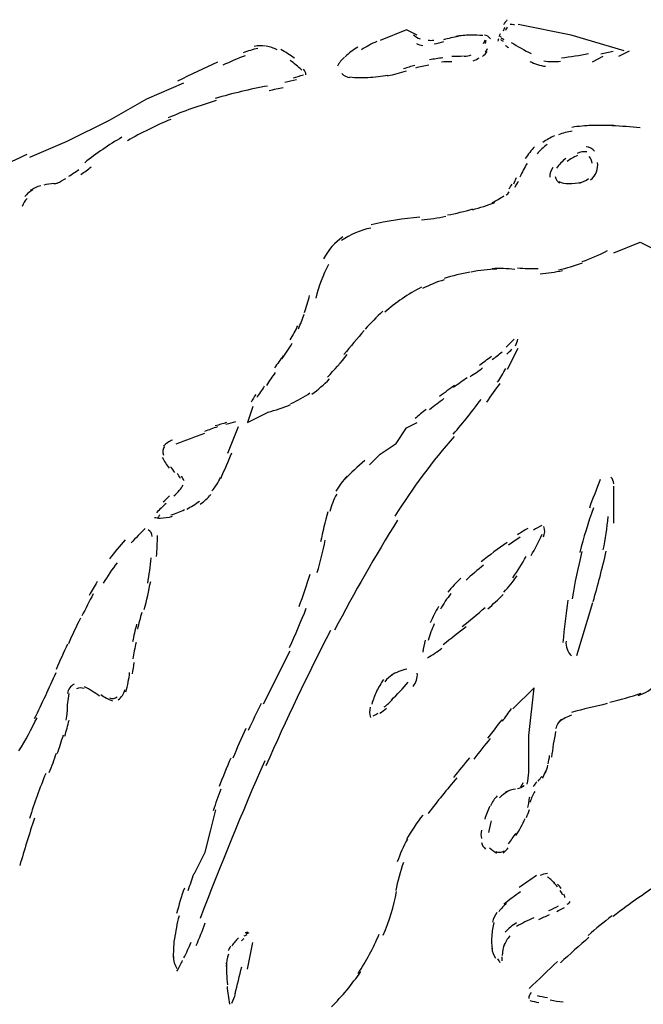
# Model space of a CAD drawing. Units: inches. Extents: x 48628 to 116498, y -68824 to -21783.
# Drawn here: x 74369 to 74556, y -54419 to -54124 of the extents above; entities that cross this region are included whole.
import ezdxf

# ---------------------------------------------------------------- set-up
doc = ezdxf.new("R2010")
doc.units = ezdxf.units.IN
doc.header["$MEASUREMENT"] = 0
doc.layers.add('freecads.com', color=7, linetype='Continuous')

msp = doc.modelspace()

# ---------------------------------------------------------------- linework, layer by layer
at = {"layer": 'freecads.com', "color": 0}
for p, q in [((74485.17, -54126.91), (74477.23, -54130.11)), ((74488.38, -54128.53), (74485.17, -54126.91)), ((74534.59, -54128.53), (74518.68, -54125.37)), ((74550.51, -54133.27), (74534.59, -54128.53)), ((74540.97, -54136.51), (74544.14, -54134.89)), ((74548.91, -54134.89), (74552.12, -54133.27)), ((74407.12, -54147.65), (74418.27, -54142.87)), ((74395.96, -54154.04), (74407.12, -54147.65)), ((74383.2, -54160.37), (74395.96, -54154.04)), ((74372.06, -54165.18), (74383.2, -54160.37)), ((74547.35, -54193.86), (74555.28, -54190.66)), ((74555.28, -54190.66), (74558.51, -54192.24)), ((74515.45, -54228.86), (74518.68, -54222.54)), ((74439.02, -54240), (74437.4, -54244.85)), ((74437.4, -54244.85), (74443.78, -54241.62)), ((74485.17, -54246.4), (74488.38, -54244.85)), ((74482.01, -54251.18), (74485.17, -54246.4)), ((74477.23, -54254.38), (74482.01, -54251.18)), ((74474.01, -54257.54), (74477.23, -54254.38)), ((74547.35, -54275.08), (74547.35, -54263.94)), ((74540.97, -54298.97), (74536.2, -54314.89)), ((74442.18, -54329.27), (74450.16, -54313.35)), ((74523.44, -54324.49), (74517.06, -54330.81)), ((74521.84, -54338.83), (74523.44, -54324.49)), ((74521.84, -54349.97), (74521.84, -54338.83)), ((74426.26, -54367.51), (74427.86, -54361.11)), ((74424.65, -54373.87), (74426.26, -54367.51)), ((74421.48, -54380.26), (74424.65, -54373.87)), ((74437.4, -54408.94), (74439.02, -54400.93))]:
    msp.add_line(p, q, dxfattribs=at)
for points in [[(74515.4, -54123.9), (74515.2, -54124.12), (74515.04, -54124.31), (74514.84, -54124.58)], [(74514.63, -54126.27), (74514.47, -54126.65), (74514.27, -54127.02), (74514.11, -54127.32)], [(74514.84, -54124.58), (74514.63, -54124.84), (74514.42, -54125.14), (74514.27, -54125.44)], [(74515.4, -54126.12), (74515.2, -54126.46), (74514.99, -54126.8), (74514.84, -54127.1)], [(74517.53, -54125.44), (74517.11, -54125.4), (74516.7, -54125.37), (74516.29, -54125.37)], [(74487.19, -54128.41), (74487.81, -54128.87), (74488.48, -54129.35), (74489.22, -54129.69)], [(74491.6, -54130.07), (74492.17, -54130.11), (74492.79, -54130.11), (74493.36, -54130.03)], [(74500.73, -54128.98), (74499.23, -54129.2), (74497.71, -54129.51), (74496.27, -54129.92)], [(74504.31, -54128.53), (74502.8, -54128.56), (74501.35, -54128.68), (74499.9, -54128.94)], [(74508.04, -54128.68), (74506.85, -54128.56), (74505.6, -54128.53), (74504.4, -54128.53)], [(74508.24, -54131.05), (74508.45, -54130.71), (74508.61, -54130.33), (74508.72, -54129.96)], [(74510.33, -54129.66), (74509.96, -54129.02), (74509.29, -54128.6), (74508.56, -54128.53)], [(74508.81, -54131.05), (74508.92, -54130.75), (74508.97, -54130.41), (74509.03, -54130.07)], [(74512.76, -54129.62), (74512.7, -54129.84), (74512.61, -54130.07), (74512.56, -54130.33)], [(74513.22, -54128.15), (74513.08, -54128.45), (74512.97, -54128.75), (74512.86, -54129.09)], [(74513.54, -54129.09), (74513.49, -54129.02), (74513.33, -54128.98), (74513.22, -54128.94)], [(74514.22, -54130.41), (74513.95, -54130.3), (74513.7, -54130.11), (74513.43, -54129.96)], [(74514.47, -54129.92), (74514.16, -54129.77), (74513.84, -54129.54), (74513.54, -54129.35)], [(74440.52, -54132.52), (74438.97, -54132.85), (74437.51, -54133.34), (74436.06, -54133.83)], [(74442.75, -54131.84), (74441.66, -54131.61), (74440.52, -54131.69), (74439.43, -54131.95)], [(74446.32, -54132.97), (74445.28, -54132.4), (74444.2, -54132.03), (74443, -54131.84)], [(74451.46, -54135.45), (74450.16, -54134.51), (74448.81, -54133.65), (74447.35, -54132.85)], [(74470.5, -54132.1), (74469.14, -54132.93), (74467.84, -54133.91), (74466.71, -54135.04)], [(74476.25, -54130.41), (74474.64, -54131.16), (74473.03, -54131.99), (74471.58, -54132.93)], [(74488.13, -54131.05), (74488.7, -54131.39), (74489.38, -54131.58), (74490.04, -54131.61)], [(74493.46, -54131.16), (74494.39, -54131.01), (74495.39, -54130.78), (74496.32, -54130.48)], [(74508.81, -54133.65), (74509.08, -54133.27), (74509.29, -54132.93), (74509.49, -54132.55)], [(74515.88, -54132.37), (74515.5, -54132.14), (74515.2, -54131.95), (74514.84, -54131.69)], [(74516.59, -54130.71), (74518.52, -54131.95), (74520.48, -54133.08), (74522.57, -54134.06)], [(74436.63, -54134.74), (74434.4, -54135.56), (74432.16, -54136.54), (74429.99, -54137.56)], [(74453.69, -54139.03), (74452.55, -54138.01), (74451.4, -54136.99), (74450.16, -54136.09)], [(74466.5, -54135.11), (74465.66, -54135.87), (74464.95, -54136.81), (74464.38, -54137.86)], [(74496.02, -54135.34), (74494.71, -54135.53), (74493.36, -54135.71), (74492.07, -54135.94)], [(74498.76, -54134.89), (74499.9, -54134.89), (74501.08, -54134.85), (74502.28, -54134.77)], [(74502.49, -54134.89), (74503.22, -54134.85), (74503.89, -54134.7), (74504.56, -54134.47)], [(74505.19, -54136.24), (74505.86, -54136.02), (74506.44, -54135.71), (74506.95, -54135.3)], [(74507.99, -54134.92), (74508.51, -54134.47), (74508.97, -54134.02), (74509.38, -54133.46)], [(74531.64, -54135.34), (74534.38, -54135), (74537.13, -54134.59), (74539.83, -54134.06)], [(74543.47, -54134.17), (74544.71, -54133.83), (74545.95, -54133.61), (74547.19, -54133.34)], [(74428.33, -54136.62), (74424.33, -54138.46), (74420.34, -54140.38), (74416.39, -54142.38)], [(74454.94, -54140.42), (74454.94, -54139.82), (74454.62, -54139.21), (74454.15, -54138.73)], [(74487.66, -54137.63), (74486.52, -54137.94), (74485.38, -54138.27), (74484.24, -54138.69)], [(74491.8, -54137.56), (74490.46, -54137.78), (74489.16, -54138.09), (74487.86, -54138.42)], [(74498.76, -54136.51), (74497.68, -54136.51), (74496.63, -54136.54), (74495.59, -54136.66)], [(74522.19, -54136.43), (74523.65, -54137.18), (74525.21, -54137.67), (74526.82, -54137.9)], [(74526.35, -54136.28), (74528.01, -54136.54), (74529.72, -54136.54), (74531.38, -54136.35)], [(74448.55, -54142.68), (74449.74, -54142.41), (74450.94, -54142.15), (74452.13, -54141.85)], [(74451.15, -54141.32), (74452.13, -54141.06), (74453.12, -54140.76), (74454.15, -54140.49)], [(74465.66, -54140.08), (74466.29, -54140.76), (74467.23, -54141.17), (74468.16, -54141.28)], [(74468.16, -54141.1), (74469.92, -54141.28), (74471.69, -54141.32), (74473.44, -54141.21)], [(74473.55, -54141.21), (74475.57, -54141.1), (74477.6, -54140.91), (74479.57, -54140.53)], [(74479.46, -54140.72), (74481.38, -54140.38), (74483.25, -54139.85), (74485.11, -54139.25)], [(74443.43, -54143.81), (74438.13, -54144.78), (74432.9, -54146.03), (74427.71, -54147.53)], [(74443.84, -54145.12), (74445.28, -54144.86), (74446.74, -54144.52), (74448.14, -54144.22)], [(74428.01, -54148.17), (74423.08, -54149.64), (74418.27, -54151.33), (74413.55, -54153.37)], [(74414.32, -54153.82), (74409.86, -54155.7), (74405.51, -54157.88), (74401.31, -54160.25)], [(74540.86, -54155.62), (74538.84, -54155.74), (74536.83, -54155.89), (74534.79, -54156.23)], [(74547.35, -54155.7), (74544.86, -54155.59), (74542.43, -54155.59), (74539.93, -54155.7)], [(74555.28, -54156.34), (74552.48, -54156.11), (74549.69, -54155.89), (74546.89, -54155.74)], [(74399.65, -54159.2), (74395.76, -54161.46), (74392.03, -54164.05), (74388.5, -54166.84)], [(74529.56, -54158.75), (74528.32, -54159.31), (74527.17, -54159.99), (74526.09, -54160.78)], [(74534.9, -54157.35), (74533.51, -54157.51), (74532.1, -54157.92), (74530.81, -54158.48)], [(74523.55, -54162.02), (74522.57, -54163.11), (74521.63, -54164.28), (74520.8, -54165.6)], [(74527.39, -54161.38), (74526.3, -54162.21), (74525.26, -54163.11), (74524.32, -54164.13)], [(74541.59, -54163.38), (74540.92, -54162.59), (74540.04, -54162.13), (74539.06, -54162.02)], [(74371.12, -54164.35), (74365.06, -54167.22), (74358.98, -54170.15), (74353.08, -54173.27)], [(74532.99, -54165.56), (74531.95, -54166.35), (74530.96, -54167.37), (74530.14, -54168.46)], [(74536.45, -54164.66), (74535.31, -54165.15), (74534.33, -54165.75), (74533.4, -54166.46)], [(74539.26, -54163.6), (74538.28, -54163.49), (74537.29, -54163.6), (74536.36, -54164.05)], [(74540.92, -54166.99), (74540.82, -54166.24), (74540.5, -54165.56), (74539.99, -54164.96)], [(74387.36, -54170.41), (74388.39, -54169.62), (74389.43, -54168.87), (74390.47, -54168.04)], [(74521.32, -54167.1), (74520.48, -54168.38), (74519.82, -54169.74), (74519.19, -54171.13)], [(74529.05, -54168.31), (74528.42, -54169.1), (74528.12, -54170.11), (74528.21, -54171.13)], [(74542.16, -54169.59), (74542.52, -54168.65), (74542.63, -54167.7), (74542.48, -54166.8)], [(74380.26, -54173.01), (74381.13, -54172.52), (74382.02, -54172.07), (74382.84, -54171.54)], [(74383.73, -54170.87), (74384.77, -54170.26), (74385.75, -54169.59), (74386.73, -54168.87)], [(74517.38, -54173.16), (74517.63, -54172.52), (74517.95, -54171.92), (74518.2, -54171.28)], [(74529.82, -54170.98), (74529.92, -54171.81), (74530.44, -54172.6), (74531.22, -54172.9)], [(74537.03, -54172.94), (74538.02, -54172.71), (74538.95, -54172.22), (74539.77, -54171.62)], [(74540.4, -54171.96), (74541.18, -54171.35), (74541.81, -54170.53), (74542.16, -54169.59)], [(74375.28, -54173.73), (74374.19, -54174.06), (74373.1, -54174.55), (74372.12, -54175.19)], [(74379.27, -54173.12), (74378.22, -54173.12), (74377.19, -54173.27), (74376.21, -54173.58)], [(74379.27, -54173.12), (74379.63, -54173.12), (74379.99, -54173.01), (74380.36, -54172.86)], [(74515.88, -54174.7), (74516.18, -54174.25), (74516.54, -54173.73), (74516.86, -54173.27)], [(74517.73, -54174.14), (74518.11, -54173.54), (74518.46, -54172.94), (74518.77, -54172.33)], [(74530.91, -54172.52), (74531.85, -54172.9), (74532.78, -54173.12), (74533.76, -54173.12)], [(74533.76, -54173.12), (74535.11, -54173.12), (74536.42, -54172.94), (74537.65, -54172.63)], [(74371.23, -54177.53), (74370.55, -54178.24), (74370.03, -54179.03), (74369.67, -54179.97)], [(74372.94, -54174.93), (74372.06, -54175.49), (74371.23, -54176.17), (74370.5, -54176.96)], [(74510.9, -54178.73), (74512.13, -54178.24), (74513.27, -54177.56), (74514.31, -54176.74)], [(74515.04, -54176.62), (74515.4, -54176.32), (74515.72, -54175.95), (74515.97, -54175.61)], [(74504.92, -54180.95), (74507.21, -54180.31), (74509.44, -54179.6), (74511.67, -54178.77)], [(74489.11, -54183.21), (74484.24, -54183.62), (74479.31, -54184.41), (74474.48, -54185.47)], [(74489.63, -54183.96), (74492.07, -54183.74), (74494.56, -54183.4), (74496.95, -54182.91)], [(74497.46, -54182.53), (74500, -54182.04), (74502.55, -54181.48), (74505.08, -54180.73)], [(74466.04, -54189.08), (74463.59, -54190.81), (74461.63, -54193.03), (74460.22, -54195.67)], [(74474.39, -54186.45), (74471.21, -54187.12), (74468.27, -54188.4), (74465.61, -54190.21)], [(74537.86, -54196.49), (74540.45, -54195.59), (74543.05, -54194.5), (74545.48, -54193.22)], [(74461.73, -54197.4), (74460.07, -54200.6), (74458.77, -54203.98), (74457.88, -54207.48)], [(74530.81, -54198.98), (74533.24, -54198.45), (74535.63, -54197.74), (74537.97, -54196.87)], [(74504.2, -54199.66), (74501.6, -54200.18), (74498.96, -54200.82), (74496.43, -54201.58)], [(74512.29, -54198.75), (74509.7, -54198.9), (74507.1, -54199.2), (74504.51, -54199.66)], [(74517.63, -54198.9), (74515.4, -54198.64), (74513.13, -54198.53), (74510.84, -54198.68)], [(74518.46, -54198.38), (74520.53, -54198.64), (74522.61, -54198.68), (74524.69, -54198.56)], [(74525.26, -54200.15), (74527.49, -54199.99), (74529.78, -54199.66), (74531.95, -54199.2)], [(74496.43, -54201.99), (74494.19, -54202.67), (74492.02, -54203.57), (74489.95, -54204.59)], [(74454.52, -54211.85), (74455.1, -54210.16), (74455.61, -54208.42), (74456.03, -54206.66)], [(74489.68, -54204.17), (74487.66, -54205.23), (74485.68, -54206.35), (74483.83, -54207.67)], [(74483.83, -54207.67), (74482.01, -54208.91), (74480.24, -54210.31), (74478.58, -54211.74)], [(74452.65, -54216.74), (74453.33, -54215.27), (74453.9, -54213.84), (74454.42, -54212.3)], [(74478.06, -54211.44), (74476.14, -54213.17), (74474.39, -54214.97), (74472.67, -54216.82)], [(74450.21, -54220.05), (74451.05, -54218.66), (74451.82, -54217.23), (74452.5, -54215.8)], [(74472.41, -54217.19), (74470.34, -54219.56), (74468.32, -54221.97), (74466.34, -54224.38)], [(74447.67, -54225.74), (74448.81, -54224.27), (74449.85, -54222.65), (74450.84, -54221.03)], [(74517.43, -54219.79), (74516.59, -54220.54), (74515.82, -54221.41), (74515.09, -54222.24)], [(74517.84, -54221.82), (74518.16, -54221.18), (74518.41, -54220.51), (74518.52, -54219.83)], [(74448.08, -54224.83), (74447.21, -54226), (74446.32, -54227.24), (74445.5, -54228.45)], [(74461.41, -54231.19), (74463.49, -54229.01), (74465.46, -54226.79), (74467.32, -54224.46)], [(74510.84, -54225.96), (74511.88, -54225.17), (74512.86, -54224.38), (74513.84, -54223.63)], [(74515.25, -54224.27), (74515.82, -54223.78), (74516.34, -54223.33), (74516.8, -54222.8)], [(74507.06, -54227.58), (74508.24, -54226.68), (74509.44, -54225.85), (74510.63, -54224.95)], [(74445.69, -54229.84), (74444.76, -54231.08), (74443.94, -54232.4), (74443.05, -54233.68)], [(74504.2, -54231.08), (74505.49, -54230.25), (74506.74, -54229.39), (74507.99, -54228.45)], [(74512.5, -54232.74), (74513.38, -54231.42), (74514.22, -54229.99), (74514.99, -54228.6)], [(74456.65, -54236.35), (74458.56, -54234.99), (74460.38, -54233.41), (74461.99, -54231.76)], [(74499.53, -54233.68), (74498.03, -54234.77), (74496.53, -54235.94), (74495.02, -54237.06)], [(74503.37, -54231.42), (74502.03, -54232.32), (74500.62, -54233.26), (74499.28, -54234.32)], [(74509.29, -54238.68), (74510.63, -54236.8), (74511.99, -54234.92), (74513.27, -54233.08)], [(74439.9, -54236.39), (74439.38, -54237.14), (74438.91, -54237.93), (74438.45, -54238.72)], [(74442.43, -54233.94), (74441.66, -54235.07), (74440.88, -54236.24), (74440.16, -54237.37)], [(74450.42, -54239.13), (74452.44, -54238.23), (74454.37, -54237.14), (74456.13, -54235.94)], [(74443.48, -54241.73), (74445.8, -54241.17), (74448.08, -54240.38), (74450.32, -54239.44)], [(74496.37, -54237.67), (74494.92, -54238.76), (74493.46, -54239.85), (74492.07, -54240.98)], [(74502.96, -54243.84), (74504.51, -54241.88), (74506.01, -54239.89), (74507.52, -54237.89)], [(74491.04, -54240.9), (74489.89, -54241.77), (74488.8, -54242.71), (74487.72, -54243.65)], [(74431.08, -54244.85), (74429.94, -54245.16), (74428.79, -54245.49), (74427.71, -54245.87)], [(74433.82, -54244.63), (74432.84, -54244.89), (74431.86, -54245.16), (74430.92, -54245.46)], [(74499.17, -54248.32), (74500.67, -54246.55), (74502.23, -54244.74), (74503.69, -54242.94)], [(74424.44, -54248.17), (74421.53, -54249.15), (74418.73, -54250.24), (74415.88, -54251.33)], [(74428.33, -54246.13), (74427.03, -54246.59), (74425.78, -54247.04), (74424.49, -54247.49)], [(74431.49, -54254.08), (74432.58, -54251.37), (74433.61, -54248.69), (74434.65, -54245.98)], [(74414.84, -54250.09), (74413.86, -54250.5), (74412.93, -54251.1), (74412.2, -54251.93)], [(74499.43, -54249.03), (74492.9, -54256.48), (74486.93, -54264.5), (74481.65, -54272.97)], [(74412.5, -54252.01), (74411.9, -54252.65), (74411.73, -54253.7), (74412.15, -54254.6)], [(74429.36, -54261.6), (74430.51, -54259.04), (74431.65, -54256.48), (74432.63, -54253.92)], [(74411.79, -54255.32), (74412.36, -54256.45), (74413.04, -54257.54), (74413.86, -54258.52)], [(74472.57, -54256.26), (74470.5, -54258.06), (74468.46, -54259.91), (74466.55, -54261.94)], [(74415.57, -54259.83), (74415.16, -54259.23), (74414.74, -54258.7), (74414.27, -54258.18)], [(74417.28, -54261.68), (74416.96, -54261.11), (74416.61, -54260.59), (74416.25, -54260.13)], [(74418.37, -54262.32), (74418.11, -54261.87), (74417.86, -54261.38), (74417.54, -54260.96)], [(74426.72, -54265.37), (74427.76, -54264.12), (74428.63, -54262.77), (74429.31, -54261.26)], [(74467.32, -54260.92), (74466.04, -54262.28), (74464.89, -54263.82), (74463.95, -54265.48)], [(74543.31, -54261.94), (74542.16, -54264.8), (74541.08, -54267.66), (74540.04, -54270.56)], [(74547.35, -54263.26), (74547.35, -54262.47), (74547.04, -54261.79), (74546.46, -54261.26)], [(74415.3, -54266.87), (74415.88, -54266.31), (74416.39, -54265.74), (74416.93, -54265.18)], [(74416.93, -54265.18), (74417.34, -54264.65), (74417.69, -54264.2), (74418.11, -54263.67)], [(74412.93, -54269.17), (74411.95, -54270.03), (74410.95, -54270.97), (74410.02, -54271.91)], [(74412.09, -54268.64), (74412.72, -54268.08), (74413.34, -54267.51), (74413.96, -54266.87)], [(74419.14, -54270.82), (74420.44, -54270.15), (74421.74, -54269.32), (74422.94, -54268.45)], [(74423.19, -54269.35), (74424.33, -54268.53), (74425.42, -54267.51), (74426.35, -54266.42)], [(74464.16, -54266.31), (74463.29, -54267.96), (74462.56, -54269.69), (74462.09, -54271.5)], [(74414.38, -54272.59), (74415.78, -54272.18), (74417.13, -54271.65), (74418.42, -54270.97)], [(74461.47, -54271.65), (74460.68, -54274.62), (74459.97, -54277.6), (74459.34, -54280.68)], [(74541.29, -54270.45), (74539.68, -54274.85), (74538.28, -54279.37), (74537.13, -54283.88)], [(74409.45, -54273.31), (74409.97, -54273.42), (74410.54, -54273.53), (74411.11, -54273.53)], [(74411.06, -54272.59), (74410.8, -54272.78), (74410.65, -54273.04), (74410.49, -54273.34)], [(74411.06, -54273.53), (74412.36, -54273.53), (74413.65, -54273.31), (74414.89, -54272.97)], [(74482.47, -54274.1), (74475.73, -54284.86), (74469.41, -54295.92), (74463.54, -54307.22)], [(74544.18, -54283.09), (74544.91, -54279.78), (74545.43, -54276.47), (74545.64, -54273.08)], [(74406.7, -54276.62), (74405.26, -54278.05), (74403.8, -54279.48), (74402.45, -54280.98)], [(74408.72, -54279.06), (74408.72, -54278.24), (74408.31, -54277.45), (74407.58, -54277.03)], [(74521.57, -54276.62), (74520.53, -54277.26), (74519.45, -54277.86), (74518.46, -54278.54)], [(74525.78, -54275.75), (74524.89, -54276.2), (74524.07, -54276.69), (74523.23, -54277.15)], [(74526.24, -54279.18), (74526.71, -54278.2), (74526.76, -54277.03), (74526.35, -54276.02)], [(74400.69, -54280.04), (74399.03, -54281.89), (74397.47, -54283.73), (74395.96, -54285.73)], [(74410.07, -54285.09), (74410.24, -54282.98), (74410.33, -54280.87), (74410.33, -54278.76)], [(74458.31, -54289.9), (74459.24, -54286.7), (74460.07, -54283.43), (74460.74, -54280.16)], [(74515.36, -54280.83), (74512.7, -54282.68), (74510.06, -54284.67), (74507.52, -54286.7)], [(74519.29, -54279.22), (74518.11, -54280.04), (74516.91, -54280.87), (74515.72, -54281.7)], [(74522.57, -54284.79), (74523.75, -54282.68), (74524.84, -54280.57), (74525.89, -54278.39)], [(74537.76, -54283.58), (74536.62, -54288.29), (74535.63, -54293.03), (74534.85, -54297.81)], [(74541.18, -54298.56), (74542.63, -54293.55), (74543.93, -54288.51), (74545.12, -54283.43)], [(74407.43, -54293.1), (74407.9, -54290.58), (74408.2, -54288.02), (74408.47, -54285.46)], [(74517.06, -54291.45), (74518.52, -54289.38), (74519.82, -54287.27), (74521.05, -54285.05)], [(74398.25, -54286.93), (74396.74, -54288.92), (74395.3, -54290.99), (74394, -54293.1)], [(74508.3, -54287.61), (74506.49, -54289.08), (74504.67, -54290.58), (74503.01, -54292.2)], [(74392.23, -54292.61), (74391.41, -54293.97), (74390.57, -54295.29), (74389.84, -54296.72)], [(74406.4, -54301.01), (74407.12, -54298.22), (74407.74, -54295.4), (74408.31, -54292.54)], [(74452.86, -54300.06), (74454.1, -54296.9), (74455.19, -54293.63), (74456.18, -54290.35)], [(74501.46, -54291.52), (74500.05, -54292.88), (74498.76, -54294.27), (74497.57, -54295.77)], [(74514.36, -54295.74), (74515.82, -54294.19), (74517.16, -54292.54), (74518.36, -54290.84)], [(74391.03, -54296.3), (74389.89, -54298.48), (74388.75, -54300.7), (74387.66, -54302.92)], [(74498.44, -54296.19), (74497.3, -54297.69), (74496.22, -54299.24), (74495.29, -54300.89)], [(74509.54, -54300.78), (74511.1, -54299.39), (74512.65, -54297.99), (74514.16, -54296.45)], [(74533.61, -54298.15), (74532.99, -54302.36), (74532.47, -54306.61), (74532.1, -54310.87)], [(74450.01, -54312.37), (74451.78, -54308.49), (74453.48, -54304.54), (74455.04, -54300.55)], [(74494.77, -54300.06), (74493.82, -54301.68), (74493, -54303.3), (74492.27, -54304.96)], [(74501.87, -54306.09), (74504.2, -54304.2), (74506.44, -54302.32), (74508.72, -54300.37)], [(74387.2, -54303.6), (74385.95, -54306.12), (74384.77, -54308.68), (74383.58, -54311.24)], [(74405.61, -54301.87), (74405.15, -54303.53), (74404.74, -54305.18), (74404.31, -54306.91)], [(74404.06, -54305.37), (74403.65, -54307.14), (74403.22, -54308.91), (74402.87, -54310.68)], [(74462.29, -54307.29), (74455.4, -54320.61), (74448.92, -54334.12), (74442.91, -54347.9)], [(74493.46, -54305.26), (74492.73, -54306.88), (74492.17, -54308.53), (74491.65, -54310.23)], [(74496.16, -54311.43), (74498.44, -54309.66), (74500.73, -54307.89), (74503.01, -54306.05)], [(74490.77, -54310.15), (74490.41, -54311.32), (74490.2, -54312.52), (74490.04, -54313.76)], [(74533.04, -54310.45), (74532.88, -54312.11), (74533.45, -54313.73), (74534.65, -54314.89)], [(74383.31, -54311.36), (74382.17, -54313.88), (74381.02, -54316.4), (74379.88, -54318.96)], [(74403.9, -54310.9), (74403.54, -54312.52), (74403.22, -54314.14), (74402.92, -54315.8)], [(74491.45, -54315.46), (74492.95, -54314.59), (74494.39, -54313.61), (74495.75, -54312.56)], [(74403.28, -54316.89), (74403.08, -54318.02), (74402.92, -54319.15), (74402.76, -54320.31)], [(74485.27, -54318.84), (74483.62, -54319.26), (74482.01, -54319.9), (74480.51, -54320.69)], [(74373.46, -54333.67), (74375.74, -54329.12), (74377.87, -54324.49), (74379.88, -54319.9)], [(74400.89, -54325.69), (74401.42, -54323.77), (74401.78, -54321.86), (74401.99, -54319.9)], [(74478.27, -54322.01), (74477.44, -54323.13), (74476.71, -54324.34), (74476.14, -54325.58)], [(74480.97, -54320.58), (74480.03, -54321.06), (74479.26, -54321.74), (74478.64, -54322.65)], [(74487.15, -54324.04), (74488.02, -54322.95), (74488.48, -54321.48), (74488.38, -54320.09)], [(74385.34, -54323.36), (74384.25, -54323.92), (74383.52, -54324.98), (74383.31, -54326.15)], [(74388.29, -54324.72), (74387.57, -54324.41), (74386.73, -54324.41), (74386.06, -54324.75)], [(74392.96, -54326.97), (74391.55, -54325.96), (74390, -54324.98), (74388.45, -54324.19)], [(74398.56, -54328.06), (74399.6, -54327.35), (74400.28, -54326.26), (74400.58, -54325.09)], [(74480.6, -54328.14), (74482.37, -54326.48), (74484.03, -54324.64), (74485.58, -54322.8)], [(74554.71, -54326.82), (74556.74, -54326.11), (74558.6, -54324.98), (74560.17, -54323.47)], [(74383.73, -54326.22), (74383.36, -54328.03), (74383.2, -54329.83), (74383.2, -54331.68)], [(74393.32, -54326.48), (74394.41, -54327.27), (74395.55, -54327.91), (74396.8, -54328.4)], [(74395.91, -54327.5), (74396.69, -54327.84), (74397.57, -54327.65), (74398.25, -54327.2)], [(74476.14, -54325.58), (74475.57, -54326.82), (74475.05, -54328.06), (74474.74, -54329.42)], [(74478.47, -54330.21), (74479.31, -54329.53), (74480.08, -54328.82), (74480.86, -54328.06)], [(74546.16, -54328.74), (74549.37, -54328.03), (74552.48, -54327.16), (74555.6, -54326.07)], [(74441.45, -54329.16), (74440.16, -54331.79), (74438.86, -54334.54), (74437.61, -54337.25)], [(74474.23, -54330.25), (74473.96, -54331.3), (74473.96, -54332.39), (74474.33, -54333.41)], [(74477.08, -54332.13), (74477.8, -54331.68), (74478.47, -54331.15), (74479.15, -54330.59)], [(74513.95, -54334.5), (74514.88, -54333.26), (74515.77, -54331.98), (74516.65, -54330.66)], [(74545.38, -54329.23), (74541.81, -54330.06), (74538.22, -54330.92), (74534.7, -54331.87)], [(74368.74, -54343.42), (74370.71, -54340.22), (74372.53, -54336.91), (74374.19, -54333.45)], [(74382.49, -54339.02), (74383, -54337.4), (74383.42, -54335.82), (74383.83, -54334.2)], [(74382.9, -54334.24), (74383.11, -54333.37), (74383.2, -54332.54), (74383.2, -54331.68)], [(74475.1, -54332.88), (74475.62, -54332.69), (74476.14, -54332.39), (74476.62, -54332.05)], [(74509.6, -54339.58), (74511.04, -54337.77), (74512.45, -54335.89), (74513.84, -54334.05)], [(74531.64, -54333.9), (74530.81, -54334.65), (74530.19, -54335.7), (74529.92, -54336.83)], [(74534.7, -54332.73), (74533.4, -54333.11), (74532.15, -54333.79), (74531.12, -54334.65)], [(74436.88, -54336.65), (74435.54, -54339.58), (74434.24, -54342.59), (74432.99, -54345.6)], [(74380.26, -54344.25), (74380.93, -54342.4), (74381.54, -54340.48), (74382.11, -54338.56)], [(74505.4, -54345.87), (74507.06, -54343.83), (74508.72, -54341.76), (74510.33, -54339.69)], [(74529.92, -54337.59), (74529.4, -54340.11), (74528.99, -54342.7), (74528.67, -54345.3)], [(74377.87, -54349.93), (74378.65, -54347.97), (74379.31, -54346.02), (74380.04, -54344.06)], [(74432.33, -54345.6), (74431.13, -54348.39), (74429.99, -54351.25), (74428.85, -54354.11)], [(74499.33, -54351.36), (74500.99, -54349.4), (74502.6, -54347.41), (74504.15, -54345.49)], [(74527.64, -54347.3), (74527.85, -54346.51), (74528.01, -54345.64), (74528.12, -54344.81)], [(74442.54, -54346.39), (74435.7, -54362.05), (74429.21, -54377.82), (74423.14, -54393.74)], [(74526.87, -54350.01), (74527.12, -54349.29), (74527.39, -54348.46), (74527.59, -54347.67)], [(74376.78, -54350.16), (74375.01, -54354.63), (74373.41, -54359.08), (74371.9, -54363.67)], [(74500.26, -54351.47), (74497.3, -54354.97), (74494.39, -54358.59), (74491.6, -54362.24)], [(74521.37, -54353.39), (74521.63, -54352.19), (74521.78, -54351.06), (74521.84, -54349.86)], [(74524.69, -54352.49), (74525.1, -54352.04), (74525.41, -54351.59), (74525.73, -54351.06)], [(74525.93, -54351.62), (74526.35, -54350.95), (74526.66, -54350.16), (74526.97, -54349.44)], [(74429.42, -54354.9), (74428.58, -54357.01), (74427.81, -54359.19), (74427.08, -54361.37)], [(74517.89, -54354.9), (74516.86, -54355.05), (74515.82, -54355.35), (74514.84, -54355.84)], [(74518.46, -54354.75), (74519.19, -54354.56), (74519.86, -54354.26), (74520.43, -54353.81)], [(74519.39, -54354.15), (74519.82, -54353.84), (74520.07, -54353.39), (74520.18, -54352.87)], [(74524.23, -54352.72), (74523.8, -54353.13), (74523.5, -54353.58), (74523.18, -54354.07)], [(74512.35, -54356.93), (74511.52, -54357.8), (74510.84, -54358.77), (74510.33, -54359.87)], [(74515.56, -54355.65), (74514.63, -54356.14), (74513.79, -54356.74), (74513.08, -54357.49)], [(74522.04, -54357.27), (74521.89, -54357.72), (74521.84, -54358.25), (74521.84, -54358.74)], [(74522.82, -54357.12), (74522.61, -54357.65), (74522.41, -54358.21), (74522.25, -54358.77)], [(74523.65, -54355.58), (74523.34, -54356.06), (74523.09, -54356.59), (74522.82, -54357.12)], [(74510.17, -54359.98), (74509.54, -54361.22), (74509.03, -54362.58), (74508.61, -54363.89)], [(74521.57, -54360.43), (74521.73, -54359.94), (74521.84, -54359.3), (74521.84, -54358.74)], [(74373.41, -54363.59), (74371.85, -54368.33), (74370.35, -54373.11), (74369, -54377.86)], [(74490.04, -54362.69), (74488.23, -54364.98), (74486.57, -54367.51), (74485.11, -54370.06)], [(74519.5, -54366.3), (74519.97, -54365.47), (74520.38, -54364.57), (74520.8, -54363.67)], [(74521.16, -54363.4), (74521.48, -54362.61), (74521.78, -54361.79), (74522.04, -54361.03)], [(74510.58, -54364.38), (74510.27, -54365.51), (74509.96, -54366.72), (74509.76, -54367.92)], [(74518, -54368.79), (74518.52, -54367.99), (74519.04, -54367.17), (74519.5, -54366.3)], [(74507.63, -54367.24), (74507.42, -54368.07), (74507.47, -54368.94), (74507.67, -54369.73)], [(74515.77, -54371.34), (74516.54, -54370.29), (74517.27, -54369.2), (74518, -54368.11)], [(74485.43, -54369.88), (74484.18, -54372.06), (74483.2, -54374.39), (74482.37, -54376.76)], [(74507.63, -54370.93), (74507.83, -54371.68), (74508.24, -54372.36), (74508.86, -54372.89)], [(74510.01, -54372.51), (74510.69, -54373.11), (74511.42, -54373.6), (74512.18, -54374.09)], [(74514.16, -54374.09), (74514.73, -54373.6), (74515.25, -54373.11), (74515.66, -54372.51)], [(74511.93, -54373.6), (74512.29, -54373.75), (74512.65, -54373.87), (74513.08, -54373.87)], [(74513.08, -54373.87), (74513.59, -54373.87), (74514.11, -54373.72), (74514.47, -54373.41)], [(74484.18, -54376.91), (74483.25, -54379.7), (74482.47, -54382.52), (74481.9, -54385.38)], [(74419.52, -54385.34), (74420.14, -54383.61), (74420.76, -54381.92), (74421.33, -54380.19)], [(74524.17, -54380.87), (74522.41, -54382.07), (74520.64, -54383.24), (74518.93, -54384.44)], [(74527.44, -54380.26), (74526.66, -54380.26), (74525.89, -54380.45), (74525.26, -54380.87)], [(74528.48, -54382.07), (74528.12, -54381.77), (74527.8, -54381.54), (74527.49, -54381.28)], [(74529.56, -54383.05), (74529.21, -54382.67), (74528.83, -54382.37), (74528.48, -54382.07)], [(74530.49, -54384.18), (74530.14, -54383.76), (74529.72, -54383.35), (74529.3, -54383.01)], [(74531.58, -54384.78), (74531.28, -54384.29), (74530.87, -54383.84), (74530.49, -54383.43)], [(74562.81, -54382.15), (74557.46, -54385.61), (74552.23, -54389.22), (74547.19, -54393.13)], [(74418.42, -54384.59), (74417.54, -54387.08), (74416.76, -54389.63), (74416.09, -54392.23)], [(74478.17, -54398.7), (74479.93, -54394.45), (74481.28, -54390.09), (74482.17, -54385.61)], [(74519.34, -54385.76), (74517.63, -54386.93), (74515.97, -54388.17), (74514.36, -54389.48)], [(74531.99, -54386.59), (74531.79, -54386.17), (74531.53, -54385.76), (74531.28, -54385.38)], [(74532.72, -54387.41), (74532.67, -54387.04), (74532.52, -54386.74), (74532.37, -54386.44)], [(74515.2, -54389.22), (74514.27, -54389.94), (74513.49, -54390.76), (74512.86, -54391.7)], [(74527.9, -54391.37), (74528.89, -54390.88), (74529.82, -54390.43), (74530.76, -54389.94)], [(74533.35, -54389.48), (74533.71, -54389.26), (74534.03, -54389.03), (74534.23, -54388.66)], [(74416.82, -54392.95), (74416.2, -54395.24), (74415.78, -54397.58), (74415.47, -54399.95)], [(74512.29, -54391.93), (74511.67, -54392.8), (74511.2, -54393.77), (74510.95, -54394.83)], [(74524.84, -54394), (74525.93, -54393.51), (74527.02, -54393.06), (74528.12, -54392.53)], [(74530.24, -54391.67), (74531.01, -54391.29), (74531.79, -54390.88), (74532.57, -54390.43)], [(74546.84, -54392.95), (74544.39, -54394.87), (74542, -54396.79), (74539.68, -54398.82)], [(74422, -54401.87), (74422.94, -54399.65), (74423.87, -54397.35), (74424.69, -54395.02)], [(74511.36, -54394.94), (74510.99, -54396.22), (74510.79, -54397.58), (74510.74, -54398.93)], [(74518.2, -54395.02), (74516.91, -54395.81), (74515.72, -54396.75), (74514.73, -54397.88)], [(74523.34, -54393.51), (74521.57, -54394.3), (74519.82, -54395.2), (74518.16, -54396.11)], [(74437.2, -54398.67), (74436.88, -54398.74), (74436.63, -54398.93), (74436.31, -54399.08)], [(74437.45, -54397.84), (74437.2, -54397.88), (74436.88, -54397.95), (74436.63, -54397.99)], [(74437.82, -54398.03), (74437.51, -54398.14), (74437.2, -54398.25), (74436.88, -54398.37)], [(74470.59, -54410.22), (74473.08, -54406.49), (74475.21, -54402.58), (74476.92, -54398.44)], [(74510.74, -54398.93), (74510.63, -54400.29), (74510.69, -54401.6), (74510.9, -54402.96)], [(74516.18, -54398.97), (74515.4, -54399.8), (74514.84, -54400.85), (74514.42, -54401.87)], [(74415.36, -54400.06), (74415.16, -54401.98), (74415.05, -54403.94), (74415.11, -54405.86)], [(74418.27, -54405.59), (74419.05, -54404.05), (74419.77, -54402.51), (74420.44, -54400.89)], [(74432.27, -54402.09), (74432.01, -54402.51), (74431.81, -54402.96), (74431.6, -54403.45)], [(74433.56, -54400.74), (74433.26, -54401.15), (74432.95, -54401.56), (74432.68, -54402.02)], [(74434.65, -54399.53), (74434.29, -54399.91), (74433.93, -54400.32), (74433.56, -54400.74)], [(74436.27, -54399.83), (74435.95, -54400.02), (74435.7, -54400.29), (74435.43, -54400.47)], [(74514.52, -54401.38), (74514.11, -54402.47), (74513.9, -54403.63), (74513.84, -54404.84)], [(74539.93, -54399.34), (74537.03, -54401.87), (74534.18, -54404.46), (74531.33, -54407.06)], [(74415.11, -54405.1), (74415.11, -54406.38), (74415.52, -54407.7), (74416.2, -54408.75)], [(74431.7, -54404.43), (74431.24, -54405.67), (74431.02, -54406.91), (74431.02, -54408.19)], [(74510.74, -54402.69), (74510.9, -54403.75), (74511.25, -54404.73), (74511.83, -54405.67)], [(74416.2, -54409.54), (74416.82, -54408.53), (74417.39, -54407.47), (74417.91, -54406.38)], [(74431.02, -54407.02), (74431.02, -54409.17), (74431.13, -54411.39), (74431.33, -54413.61)], [(74512.5, -54405.86), (74512.7, -54406.23), (74512.97, -54406.61), (74513.18, -54406.95)], [(74513.84, -54406.42), (74513.84, -54406.01), (74513.84, -54405.59), (74513.84, -54405.22)], [(74530.49, -54406.68), (74527.64, -54409.36), (74524.8, -54412.03), (74521.94, -54414.74)], [(74433.67, -54416.39), (74434.34, -54413.68), (74435.02, -54410.94), (74435.65, -54408.26)], [(74462.56, -54420.27), (74465.82, -54417.07), (74468.78, -54413.49), (74471.37, -54409.69)], [(74431.24, -54414.13), (74431.38, -54415.87), (74431.65, -54417.71), (74431.95, -54419.44)], [(74432.63, -54419.18), (74433.15, -54418.27), (74433.52, -54417.3), (74433.77, -54416.24)], [(74522.57, -54415.94), (74522.09, -54416.39), (74521.84, -54417.03), (74521.84, -54417.71)], [(74524.32, -54416.88), (74525.36, -54417.07), (74526.46, -54417.33), (74527.49, -54417.48)], [(74522.19, -54418.39), (74523.09, -54418.58), (74523.96, -54418.76), (74524.84, -54418.99)], [(74528.32, -54418.16), (74529.56, -54418.43), (74530.87, -54418.61), (74532.15, -54418.76)]]:
    msp.add_open_spline(points, degree=3, dxfattribs=at)

doc.saveas('drawing.dxf')
